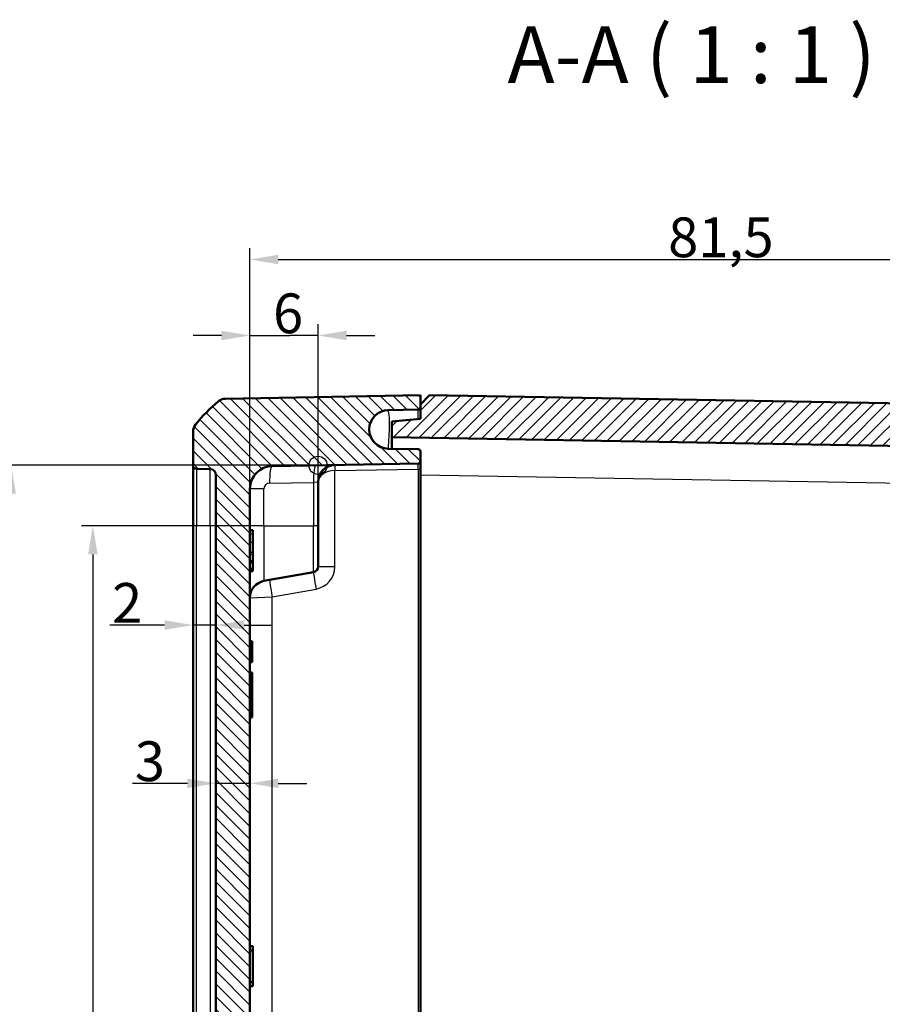
# Model space of a CAD drawing. Units: millimetres. Extents: x 1 to 840, y 1 to 593.
# Drawn here: x 65 to 141, y 331 to 417 of the extents above; entities that cross this region are included whole.
import ezdxf

# ---------------------------------------------------------------- set-up
doc = ezdxf.new("R2010")
doc.units = ezdxf.units.MM
for name, color, linetype, lineweight in [('Bemaßung (ISO)', 1, 'Continuous', 25), ('Schraffur (ISO)', 1, 'Continuous', 18), ('Sichtbar (ISO)', 7, 'Continuous', 50), ('Sichtbar schmal (ISO)', 1, 'Continuous', 25), ('Skizziergeometrie (ISO)', 7, 'Continuous', 25), ('Symbol (ISO)', 1, 'Continuous', 25)]:
    doc.layers.add(name, color=color, linetype=linetype, lineweight=lineweight)
doc.styles.add('3_5', font='isocpeur.ttf', dxfattribs={"width": 1.1})
doc.styles.add('5', font='isocpeur.ttf', dxfattribs={"width": 1.1})
doc.dimstyles.new('18-Bopla 3_5', dxfattribs={"dimtxt": 3.5, "dimasz": 2.5, "dimexe": 1, "dimexo": 0, "dimgap": 0.2, "dimtad": 1, "dimdec": 6, "dimrnd": 1e-08, "dimtxsty": '3_5', "dimcen": 0.09, "dimdle": 7, "dimclrd": 1, "dimclre": 1, "dimclrt": 5, "dimadec": 6, "dimazin": 2, "dimtfac": 0.714286, "dimtdec": 3, "dimtmove": 0, "dimatfit": 3, "dimfxl": 1, "dimtolj": 1, "dimlwd": 25, "dimlwe": 25, "dimarcsym": 0})

# ---------------------------------------------------------------- blocks, each defined once
blk = doc.blocks.new('*D10')
at = {"layer": 'Bemaßung (ISO)', "color": 1, "linetype": 'Continuous', "lineweight": 25}
for p, q in [((90.894, 377.955), (62.894, 377.955)), ((63.894, 375.455), (63.894, 264.769)), ((90.894, 262.269), (62.894, 262.269))]:
    blk.add_line(p, q, dxfattribs=at)
at = {"layer": 'Bemaßung (ISO)', "color": 1, "linetype": 'Continuous'}
for points in [[(63.477, 375.455), (64.31, 375.455), (63.894, 377.955)], [(63.477, 264.769), (64.31, 264.769), (63.894, 262.269)]]:
    blk.add_solid(points, dxfattribs=at)
at = {"layer": 'Defpoints', "color": 0, "linetype": 'Continuous'}
for p in [(90.894, 377.955), (63.894, 262.269), (90.894, 262.269)]:
    blk.add_point(p, dxfattribs=at)
at = {"layer": 'Bemaßung (ISO)', "color": 5, "linetype": 'Continuous', "lineweight": 25, "insert": (63.694, 315.203), "char_height": 3.5, "attachment_point": 7, "rotation": 90, "style": '3_5'}
blk.add_mtext('\\A1;115,7', dxfattribs=at)
blk = doc.blocks.new('*D19')
at = {"layer": 'Bemaßung (ISO)', "color": 1, "linetype": 'Continuous', "lineweight": 25}
for p, q in [((77.394, 363.889), (72.569, 363.889)), ((81.894, 363.889), (79.894, 363.889)), ((84.394, 363.889), (86.894, 363.889))]:
    blk.add_line(p, q, dxfattribs=at)
at = {"layer": 'Bemaßung (ISO)', "color": 1, "linetype": 'Continuous'}
for points in [[(77.394, 364.305), (77.394, 363.472), (79.894, 363.889)], [(84.394, 364.305), (84.394, 363.472), (81.894, 363.889)]]:
    blk.add_solid(points, dxfattribs=at)
at = {"layer": 'Defpoints', "color": 0, "linetype": 'Continuous'}
for p in [(81.894, 363.889), (79.894, 353.351), (81.894, 353.351)]:
    blk.add_point(p, dxfattribs=at)
at = {"layer": 'Bemaßung (ISO)', "color": 5, "linetype": 'Continuous', "lineweight": 25, "insert": (72.769, 364.089), "char_height": 3.5, "attachment_point": 7, "style": '3_5'}
blk.add_mtext('\\A1;2', dxfattribs=at)
blk = doc.blocks.new('*D20')
at = {"layer": 'Bemaßung (ISO)', "color": 1, "linetype": 'Continuous', "lineweight": 25}
for p, q in [((79.394, 349.954), (74.569, 349.954)), ((84.894, 349.954), (81.894, 349.954)), ((87.394, 349.954), (89.894, 349.954))]:
    blk.add_line(p, q, dxfattribs=at)
at = {"layer": 'Bemaßung (ISO)', "color": 1, "linetype": 'Continuous'}
for points in [[(79.394, 350.371), (79.394, 349.537), (81.894, 349.954)], [(87.394, 350.371), (87.394, 349.537), (84.894, 349.954)]]:
    blk.add_solid(points, dxfattribs=at)
at = {"layer": 'Defpoints', "color": 0, "linetype": 'Continuous'}
for p in [(81.894, 349.954), (81.894, 345.353), (84.894, 345.353)]:
    blk.add_point(p, dxfattribs=at)
at = {"layer": 'Bemaßung (ISO)', "color": 5, "linetype": 'Continuous', "lineweight": 25, "insert": (74.769, 350.154), "char_height": 3.5, "attachment_point": 7, "style": '3_5'}
blk.add_mtext('\\A1;3', dxfattribs=at)
blk = doc.blocks.new('*D21')
at = {"layer": 'Bemaßung (ISO)', "color": 1, "linetype": 'Continuous', "lineweight": 25}
for p, q in [((86.133, 372.612), (70.077, 372.612)), ((71.077, 370.112), (71.077, 270.112)), ((86.133, 267.612), (70.077, 267.612))]:
    blk.add_line(p, q, dxfattribs=at)
at = {"layer": 'Bemaßung (ISO)', "color": 1, "linetype": 'Continuous'}
for points in [[(70.66, 370.112), (71.493, 370.112), (71.077, 372.612)], [(70.66, 270.112), (71.493, 270.112), (71.077, 267.612)]]:
    blk.add_solid(points, dxfattribs=at)
at = {"layer": 'Defpoints', "color": 0, "linetype": 'Continuous'}
for p in [(86.133, 372.612), (71.077, 267.612), (86.133, 267.612)]:
    blk.add_point(p, dxfattribs=at)
at = {"layer": 'Bemaßung (ISO)', "color": 5, "linetype": 'Continuous', "lineweight": 25, "insert": (70.877, 316.839), "char_height": 3.5, "attachment_point": 7, "rotation": 90, "style": '3_5'}
blk.add_mtext('\\A1;105', dxfattribs=at)
blk = doc.blocks.new('*D22')
at = {"layer": 'Bemaßung (ISO)', "color": 1, "linetype": 'Continuous', "lineweight": 25}
for p, q in [((84.894, 375.885), (84.894, 390.379)), ((90.894, 376.481), (90.894, 390.379)), ((82.394, 389.379), (79.894, 389.379)), ((84.894, 389.379), (87.394, 389.379)), ((87.394, 389.379), (88.394, 389.379)), ((90.894, 389.379), (88.394, 389.379)), ((93.394, 389.379), (95.894, 389.379))]:
    blk.add_line(p, q, dxfattribs=at)
at = {"layer": 'Bemaßung (ISO)', "color": 1, "linetype": 'Continuous'}
for points in [[(82.394, 389.795), (82.394, 388.962), (84.894, 389.379)], [(93.394, 389.795), (93.394, 388.962), (90.894, 389.379)]]:
    blk.add_solid(points, dxfattribs=at)
at = {"layer": 'Defpoints', "color": 0, "linetype": 'Continuous'}
for p in [(90.894, 389.379), (90.894, 376.481), (84.894, 375.885)]:
    blk.add_point(p, dxfattribs=at)
at = {"layer": 'Bemaßung (ISO)', "color": 5, "linetype": 'Continuous', "lineweight": 25, "insert": (86.931, 389.579), "char_height": 3.5, "attachment_point": 7, "style": '3_5'}
blk.add_mtext('\\A1;6', dxfattribs=at)
blk = doc.blocks.new('*D24')
at = {"layer": 'Bemaßung (ISO)', "color": 1, "linetype": 'Continuous', "lineweight": 25}
for p, q in [((84.894, 375.885), (84.894, 397.07)), ((166.394, 377.249), (166.394, 397.07)), ((87.394, 396.07), (163.894, 396.07))]:
    blk.add_line(p, q, dxfattribs=at)
at = {"layer": 'Bemaßung (ISO)', "color": 1, "linetype": 'Continuous'}
for points in [[(87.394, 396.487), (87.394, 395.654), (84.894, 396.07)], [(163.894, 396.487), (163.894, 395.654), (166.394, 396.07)]]:
    blk.add_solid(points, dxfattribs=at)
at = {"layer": 'Defpoints', "color": 0, "linetype": 'Continuous'}
for p in [(166.394, 396.07), (166.394, 377.249), (84.894, 375.885)]:
    blk.add_point(p, dxfattribs=at)
at = {"layer": 'Bemaßung (ISO)', "color": 5, "linetype": 'Continuous', "lineweight": 25, "insert": (121.698, 396.27), "char_height": 3.5, "attachment_point": 7, "style": '3_5'}
blk.add_mtext('\\A1;81,5', dxfattribs=at)

msp = doc.modelspace()

# ---------------------------------------------------------------- hatches: boundary and pattern name
at = {"layer": 'Schraffur (ISO)'}
h = msp.add_hatch(dxfattribs=at)
h.set_pattern_fill('ANSI31', color=256, scale=6.35, angle=90.000210459, style=0)
h.set_pattern_definition([(135.0002, (0, 0), (-0.561264, -0.561268), [])])
edge = h.paths.add_edge_path()
edge.add_ellipse((81.3937651, 263.1032234), major_axis=(0, -0.5), ratio=1, start_angle=1, end_angle=90)
edge.add_line((81.8937651, 263.1032234), (81.8937651, 377.1205262))
edge.add_ellipse((81.3937651, 377.1205262), major_axis=(0.4999238, -0.0087262), ratio=1, start_angle=1, end_angle=90)
edge.add_line((81.4024913, 377.62045), (80.1885294, 377.6416398))
edge.add_ellipse((80.1937651, 377.9415941), major_axis=(0, -0.3), ratio=1, start_angle=270, end_angle=359, ccw=False)
edge.add_line((79.8937651, 377.9415941), (79.8937651, 380.9150414))
edge.add_ellipse((80.8937651, 380.9150414), major_axis=(-0.6299672, -0.7766217), ratio=1, start_angle=270, end_angle=309.047706206, ccw=False)
edge.add_ellipse((91.7664689, 372.0955), major_axis=(-9.6513783, 11.4826346), ratio=1, start_angle=0, end_angle=10.904587588, ccw=False)
edge.add_ellipse((82.7585159, 382.8126256), major_axis=(-0.9998477, -0.0174524), ratio=1, start_angle=270, end_angle=309.047706206, ccw=False)
edge.add_line((82.7410635, 383.8124733), (99.8937651, 384.1118748))
edge.add_line((99.8937651, 384.1118748), (99.8937651, 383.3118748))
edge.add_line((99.8937651, 383.3118748), (99.8937651, 383.0584143))
edge.add_ellipse((99.6937651, 383.0584143), major_axis=(0.1999695, 0.0034905), ratio=1, start_angle=270, end_angle=359, ccw=False)
edge.add_line((99.6972556, 382.8584447), (97.0649628, 382.8124979))
edge.add_ellipse((97.0946473, 381.1118748), major_axis=(-1.7006231, 0.0296845), ratio=1, start_angle=272, end_angle=450)
edge.add_line((97.0649628, 379.4112517), (99.6972556, 379.3653049))
edge.add_ellipse((99.6937651, 379.1653354), major_axis=(0, 0.2), ratio=1, start_angle=270, end_angle=359, ccw=False)
edge.add_line((99.8937651, 379.1653354), (99.8937651, 378.3084143))
edge.add_ellipse((99.6937651, 378.3084143), major_axis=(0.1999695, 0.0034905), ratio=1, start_angle=270, end_angle=359, ccw=False)
edge.add_line((99.6972556, 378.1084447), (86.8588603, 377.8843497))
edge.add_ellipse((86.8937651, 375.8846543), major_axis=(0, 2), ratio=1, start_angle=1, end_angle=90)
edge.add_line((84.8937651, 375.8846543), (84.8937651, 271.7486689))
edge.add_line((84.8937651, 271.7486689), (85.1437651, 271.7486689))
edge.add_line((85.1437651, 271.7486689), (85.1437651, 271.3277174))
edge.add_line((85.1437651, 271.3277174), (84.8937651, 271.3277174))
edge.add_line((84.8937651, 271.3277174), (84.8937651, 269.9974344))
edge.add_line((84.8937651, 269.9974344), (85.1437651, 269.9974344))
edge.add_line((85.1437651, 269.9974344), (85.1437651, 269.5576551))
edge.add_line((85.1437651, 269.5576551), (84.8937651, 269.5576551))
edge.add_line((84.8937651, 269.5576551), (84.8937651, 268.5308432))
edge.add_line((84.8937651, 268.5308432), (85.1437651, 268.5308432))
edge.add_line((85.1437651, 268.5308432), (85.1437651, 268.1161811))
edge.add_line((85.1437651, 268.1161811), (84.8937651, 268.1161811))
edge.add_line((84.8937651, 268.1161811), (84.8937651, 264.3390953))
edge.add_ellipse((86.8937651, 264.3390953), major_axis=(-1.9996954, 0.0349048), ratio=1, start_angle=1, end_angle=90)
edge.add_line((86.8588603, 262.3393999), (99.6972556, 262.1153049))
edge.add_ellipse((99.6937651, 261.9153354), major_axis=(0, 0.2), ratio=1, start_angle=270, end_angle=359, ccw=False)
edge.add_line((99.8937651, 261.9153354), (99.8937651, 261.0584143))
edge.add_ellipse((99.6937651, 261.0584143), major_axis=(0.1999695, 0.0034905), ratio=1, start_angle=270, end_angle=359, ccw=False)
edge.add_line((99.6972556, 260.8584447), (97.0649628, 260.8124979))
edge.add_ellipse((97.0946473, 259.1118748), major_axis=(-1.7006231, 0.0296845), ratio=1, start_angle=272, end_angle=450)
edge.add_line((97.0649628, 257.4112517), (99.6972556, 257.3653049))
edge.add_ellipse((99.6937651, 257.1653354), major_axis=(0, 0.2), ratio=1, start_angle=270, end_angle=359, ccw=False)
edge.add_line((99.8937651, 257.1653354), (99.8937651, 256.9118748))
edge.add_line((99.8937651, 256.9118748), (99.8937651, 256.1118748))
edge.add_line((99.8937651, 256.1118748), (82.7410635, 256.4112763))
edge.add_ellipse((82.7585159, 257.411124), major_axis=(0.765509, -0.6434252), ratio=1, start_angle=270, end_angle=309.047706206, ccw=False)
edge.add_ellipse((91.7664689, 268.1282497), major_axis=(9.4495087, -11.6493255), ratio=1, start_angle=270, end_angle=280.904587588, ccw=False)
edge.add_ellipse((80.8937651, 259.3087082), major_axis=(0, -1), ratio=1, start_angle=270, end_angle=309.047706206, ccw=False)
edge.add_line((79.8937651, 259.3087082), (79.8937651, 262.2821555))
edge.add_ellipse((80.1937651, 262.2821555), major_axis=(-0.0052357, 0.2999543), ratio=1, start_angle=0, end_angle=89, ccw=False)
edge.add_line((80.1885294, 262.5821098), (81.4024913, 262.6032996))
h = msp.add_hatch(dxfattribs=at)
h.set_pattern_fill('ANSI31', color=256, scale=6.35, style=0)
h.set_pattern_definition([(45, (0, 0), (-0.561266, 0.561266), [])])
edge = h.paths.add_edge_path()
edge.add_ellipse((167.0290144, 381.9538364), major_axis=(-0.765509, 0.6434252), ratio=1, start_angle=270, end_angle=309.047706206)
edge.add_line((167.0464668, 382.9536841), (100.6937651, 384.1118748))
edge.add_line((100.6937651, 384.1118748), (99.8937651, 383.3118748))
edge.add_line((99.8937651, 383.3118748), (99.8937651, 383.0584143))
edge.add_line((99.8937651, 383.0584143), (99.8937651, 382.037627))
edge.add_line((99.8937651, 382.037627), (97.3937651, 381.8189053))
edge.add_line((97.3937651, 381.8189053), (97.3937651, 380.4189053))
edge.add_line((97.3937651, 380.4189053), (164.4286699, 379.2488067))
edge.add_ellipse((164.3937651, 377.2491113), major_axis=(1.9996954, -0.0349048), ratio=1, start_angle=1, end_angle=90, ccw=False)
edge.add_line((166.3937651, 377.2491113), (166.3937651, 376.4284861))
edge.add_spline(control_points=[(166.3937651, 376.4284861), (166.3937651, 376.2546812), (166.3937651, 376.0671507), (166.2779592, 375.6821649), (166.1892119, 375.5401086), (166.015328, 375.3284648), (165.8931515, 375.2120582), (165.5256216, 375.0167596), (165.3322036, 374.9826547), (165.1542374, 374.9512745)], knot_values=[-0.2030018429, -0.2030018429, -0.2030018429, -0.2030018429, -0.1496103495, -0.1496103495, -0.1013008837, -0.1013008837, -0.0542134705, -0.0542134705, 0, 0, 0, 0], degree=3, periodic=0)
edge.add_line((165.1542374, 374.9512745), (161.0548466, 374.2284413))
edge.add_ellipse((161.1937651, 373.4405951), major_axis=(-0.7878462, -0.1389185), ratio=1, start_angle=270, end_angle=350)
edge.add_line((160.3937651, 373.4405951), (160.3937651, 372.2328748))
edge.add_line((160.3937651, 372.2328748), (160.8937651, 371.7328748))
edge.add_line((160.8937651, 371.7328748), (166.8937651, 371.7328748))
edge.add_line((166.8937651, 371.7328748), (167.8677602, 370.1118748))
edge.add_line((167.8677602, 370.1118748), (166.8937651, 368.4908748))
edge.add_line((166.8937651, 368.4908748), (160.8937651, 368.4908748))
edge.add_line((160.8937651, 368.4908748), (160.3937651, 367.9908748))
edge.add_line((160.3937651, 367.9908748), (160.3937651, 366.7831545))
edge.add_ellipse((161.1937651, 366.7831545), major_axis=(0, -0.8), ratio=1, start_angle=270, end_angle=350)
edge.add_line((161.0548466, 365.9953083), (165.1542374, 365.2724751))
edge.add_spline(control_points=[(165.1542374, 365.2724751), (165.3254019, 365.2422942), (165.5100833, 365.2097299), (165.8691108, 365.0288312), (165.9935982, 364.9167643), (166.171832, 364.7087706), (166.2652545, 364.5682364), (166.3937651, 364.1723769), (166.3937651, 363.9759751), (166.3937651, 363.7952635)], knot_values=[-0.2030018429, -0.2030018429, -0.2030018429, -0.2030018429, -0.1496103495, -0.1496103495, -0.1013008837, -0.1013008837, -0.0542134705, -0.0542134705, 0, 0, 0, 0], degree=3, periodic=0)
edge.add_line((166.3937651, 363.7952635), (166.3937651, 346.1357317))
edge.add_line((166.3937651, 346.1357317), (166.6937651, 346.1357317))
edge.add_line((166.6937651, 346.1357317), (166.6937651, 344.5371131))
edge.add_line((166.6937651, 344.5371131), (166.4937651, 344.5371131))
edge.add_line((166.4937651, 344.5371131), (166.4937651, 344.2557112))
edge.add_line((166.4937651, 344.2557112), (166.6937651, 344.2557112))
edge.add_line((166.6937651, 344.2557112), (166.6937651, 343.2784316))
edge.add_line((166.6937651, 343.2784316), (166.4937651, 343.2784316))
edge.add_line((166.4937651, 343.2784316), (166.4937651, 342.8632008))
edge.add_line((166.4937651, 342.8632008), (166.6937651, 342.8632008))
edge.add_line((166.6937651, 342.8632008), (166.6937651, 341.6357317))
edge.add_line((166.6937651, 341.6357317), (166.3937651, 341.6357317))
edge.add_line((166.3937651, 341.6357317), (166.3937651, 328.9034828))
edge.add_spline(control_points=[(166.3937651, 328.9034828), (166.3937651, 328.8721939), (166.3888702, 328.8410968), (166.3696459, 328.7815451), (166.3554344, 328.7534555), (166.3142987, 328.6963815), (166.2854861, 328.6694548), (166.2191613, 328.6281615), (166.1822832, 328.6141895), (166.1437651, 328.6076788)], knot_values=[-0.0422119907, -0.0422119907, -0.0422119907, -0.0422119907, -0.0328253296, -0.0328253296, -0.0234386684, -0.0234386684, -0.0117193342, -0.0117193342, 0, 0, 0, 0], degree=3, periodic=0)
edge.add_ellipse((166.1937651, 328.3118748), major_axis=(-0.295804, -0.05), ratio=1, start_angle=270, end_angle=350.405931773)
edge.add_line((165.8937651, 328.3118748), (165.8937651, 326.4034828))
edge.add_spline(control_points=[(165.8937651, 326.4034828), (165.8937651, 326.3721939), (165.8986601, 326.3410968), (165.9178844, 326.2815451), (165.9320959, 326.2534555), (165.9732315, 326.1963815), (166.0020441, 326.1694548), (166.0683689, 326.1281615), (166.1052471, 326.1141895), (166.1437651, 326.1076788)], knot_values=[-0.0422119907, -0.0422119907, -0.0422119907, -0.0422119907, -0.0328253296, -0.0328253296, -0.0234386684, -0.0234386684, -0.0117193342, -0.0117193342, 0, 0, 0, 0], degree=3, periodic=0)
edge.add_ellipse((166.0937651, 325.8118748), major_axis=(0.295804, -0.05), ratio=1, start_angle=9.594068227, end_angle=90, ccw=False)
edge.add_line((166.3937651, 325.8118748), (166.3937651, 314.4118748))
edge.add_ellipse((166.2437651, 314.2851017), major_axis=(0.15, 0.1267731), ratio=1, start_angle=0, end_angle=199.188136454)
edge.add_spline(control_points=[(166.1437651, 314.1160708), (166.1129139, 314.110856), (166.0830675, 314.1008467), (166.0275528, 314.071966), (166.0022247, 314.0532717), (165.9528049, 314.003199), (165.9310569, 313.9703016), (165.9013953, 313.8980223), (165.8937651, 313.8593313), (165.8937651, 313.8202668)], knot_values=[-0.0422119907, -0.0422119907, -0.0422119907, -0.0422119907, -0.0328253296, -0.0328253296, -0.0234386684, -0.0234386684, -0.0117193342, -0.0117193342, 0, 0, 0, 0], degree=3, periodic=0)
edge.add_line((165.8937651, 313.8202668), (165.8937651, 311.9118748))
edge.add_ellipse((166.1937651, 311.9118748), major_axis=(0, -0.3), ratio=1, start_angle=270, end_angle=350.405931773)
edge.add_spline(control_points=[(166.1437651, 311.6160708), (166.1746164, 311.610856), (166.2044627, 311.6008467), (166.2599774, 311.571966), (166.2853056, 311.5532717), (166.3347254, 311.503199), (166.3564733, 311.4703016), (166.386135, 311.3980223), (166.3937651, 311.3593313), (166.3937651, 311.3202668)], knot_values=[-0.0422119907, -0.0422119907, -0.0422119907, -0.0422119907, -0.0328253296, -0.0328253296, -0.0234386684, -0.0234386684, -0.0117193342, -0.0117193342, 0, 0, 0, 0], degree=3, periodic=0)
edge.add_line((166.3937651, 311.3202668), (166.3937651, 295.1476244))
edge.add_line((166.3937651, 295.1476244), (166.1437651, 295.1476244))
edge.add_line((166.1437651, 295.1476244), (166.1437651, 294.8428801))
edge.add_line((166.1437651, 294.8428801), (166.3937651, 294.8428801))
edge.add_line((166.3937651, 294.8428801), (166.3937651, 293.6337664))
edge.add_line((166.3937651, 293.6337664), (166.1437651, 293.6337664))
edge.add_line((166.1437651, 293.6337664), (166.1437651, 293.3430594))
edge.add_line((166.1437651, 293.3430594), (166.3937651, 293.3430594))
edge.add_line((166.3937651, 293.3430594), (166.3937651, 292.3861067))
edge.add_line((166.3937651, 292.3861067), (166.1437651, 292.3861067))
edge.add_line((166.1437651, 292.3861067), (166.1437651, 292.0830163))
edge.add_line((166.1437651, 292.0830163), (166.3937651, 292.0830163))
edge.add_line((166.3937651, 292.0830163), (166.3937651, 276.4284861))
edge.add_spline(control_points=[(166.3937651, 276.4284861), (166.3937651, 276.2546812), (166.3937651, 276.0671507), (166.2779592, 275.6821649), (166.1892119, 275.5401086), (166.015328, 275.3284648), (165.8931515, 275.2120582), (165.5256216, 275.0167596), (165.3322036, 274.9826547), (165.1542374, 274.9512745)], knot_values=[-0.2030018429, -0.2030018429, -0.2030018429, -0.2030018429, -0.1496103495, -0.1496103495, -0.1013008837, -0.1013008837, -0.0542134705, -0.0542134705, 0, 0, 0, 0], degree=3, periodic=0)
edge.add_line((165.1542374, 274.9512745), (161.0548466, 274.2284413))
edge.add_ellipse((161.1937651, 273.4405951), major_axis=(-0.7878462, -0.1389185), ratio=1, start_angle=270, end_angle=350)
edge.add_line((160.3937651, 273.4405951), (160.3937651, 272.2328748))
edge.add_line((160.3937651, 272.2328748), (160.8937651, 271.7328748))
edge.add_line((160.8937651, 271.7328748), (166.8937651, 271.7328748))
edge.add_line((166.8937651, 271.7328748), (167.8677602, 270.1118748))
edge.add_line((167.8677602, 270.1118748), (166.8937651, 268.4908748))
edge.add_line((166.8937651, 268.4908748), (160.8937651, 268.4908748))
edge.add_line((160.8937651, 268.4908748), (160.3937651, 267.9908748))
edge.add_line((160.3937651, 267.9908748), (160.3937651, 266.7831545))
edge.add_ellipse((161.1937651, 266.7831545), major_axis=(0, -0.8), ratio=1, start_angle=270, end_angle=350)
edge.add_line((161.0548466, 265.9953083), (165.1542374, 265.2724751))
edge.add_spline(control_points=[(165.1542374, 265.2724751), (165.3254019, 265.2422942), (165.5100833, 265.2097299), (165.8691108, 265.0288312), (165.9935982, 264.9167643), (166.171832, 264.7087706), (166.2652545, 264.5682364), (166.3937651, 264.1723769), (166.3937651, 263.9759751), (166.3937651, 263.7952635)], knot_values=[-0.2030018429, -0.2030018429, -0.2030018429, -0.2030018429, -0.1496103495, -0.1496103495, -0.1013008837, -0.1013008837, -0.0542134705, -0.0542134705, 0, 0, 0, 0], degree=3, periodic=0)
edge.add_line((166.3937651, 263.7952635), (166.3937651, 262.9746383))
edge.add_ellipse((164.3937651, 262.9746383), major_axis=(0, -2), ratio=1, start_angle=1, end_angle=90, ccw=False)
edge.add_line((164.4286699, 260.9749429), (97.3937651, 259.8048443))
edge.add_line((97.3937651, 259.8048443), (97.3937651, 258.4048443))
edge.add_line((97.3937651, 258.4048443), (99.8937651, 258.1861227))
edge.add_line((99.8937651, 258.1861227), (99.8937651, 257.1653354))
edge.add_line((99.8937651, 257.1653354), (99.8937651, 256.9118748))
edge.add_line((99.8937651, 256.9118748), (100.6937651, 256.1118748))
edge.add_line((100.6937651, 256.1118748), (167.0464668, 257.2700655))
edge.add_ellipse((167.0290144, 258.2699132), major_axis=(0.9998477, 0.0174524), ratio=1, start_angle=270, end_angle=309.047706206)
edge.add_ellipse((158.0210613, 268.9870388), major_axis=(11.4826346, 9.6513783), ratio=1, start_angle=270, end_angle=280.904587588)
edge.add_ellipse((168.8937651, 260.1674974), major_axis=(0.7766217, -0.6299672), ratio=1, start_angle=0, end_angle=39.047706206)
edge.add_line((169.8937651, 260.1674974), (169.8937651, 312.269787))
edge.add_ellipse((169.5937651, 312.269787), major_axis=(0, 0.3), ratio=1, start_angle=270, end_angle=358)
edge.add_line((169.604235, 312.5696043), (168.6832953, 312.6017642))
edge.add_ellipse((168.6937651, 312.9015814), major_axis=(-0.2998172, 0.0104698), ratio=1, start_angle=2, end_angle=90, ccw=False)
edge.add_line((168.3937651, 312.9015814), (168.3937651, 317.5721682))
edge.add_ellipse((168.6937651, 317.5721682), major_axis=(0, 0.3), ratio=1, start_angle=2, end_angle=90, ccw=False)
edge.add_line((168.6832953, 317.8719854), (169.604235, 317.9041454))
edge.add_ellipse((169.5937651, 318.2039626), major_axis=(0.2998172, 0.0104698), ratio=1, start_angle=270, end_angle=358)
edge.add_line((169.8937651, 318.2039626), (169.8937651, 322.019787))
edge.add_ellipse((169.5937651, 322.019787), major_axis=(0, 0.3), ratio=1, start_angle=270, end_angle=358)
edge.add_line((169.604235, 322.3196043), (168.6832953, 322.3517642))
edge.add_ellipse((168.6937651, 322.6515814), major_axis=(-0.2998172, 0.0104698), ratio=1, start_angle=2, end_angle=90, ccw=False)
edge.add_line((168.3937651, 322.6515814), (168.3937651, 327.3221682))
edge.add_ellipse((168.6937651, 327.3221682), major_axis=(0, 0.3), ratio=1, start_angle=2, end_angle=90, ccw=False)
edge.add_line((168.6832953, 327.6219854), (169.604235, 327.6541454))
edge.add_ellipse((169.5937651, 327.9539626), major_axis=(0.2998172, 0.0104698), ratio=1, start_angle=270, end_angle=358)
edge.add_line((169.8937651, 327.9539626), (169.8937651, 380.0562523))
edge.add_ellipse((168.8937651, 380.0562523), major_axis=(0, 1), ratio=1, start_angle=270, end_angle=309.047706206)
edge.add_ellipse((158.0210613, 371.2367108), major_axis=(-9.4495087, 11.6493255), ratio=1, start_angle=270, end_angle=280.904587588)

# ---------------------------------------------------------------- linework, layer by layer
at = {"layer": 'Sichtbar (ISO)'}
for p, q in [((99.8937651, 384.1118748), (82.7410635, 383.8124733)), ((100.6937651, 384.1118748), (99.8937651, 383.3118748)), ((99.8937651, 383.0584143), (99.8937651, 384.1118748)), ((167.0464668, 382.9536841), (100.6937651, 384.1118748)), ((99.8937651, 383.3118748), (99.8937651, 382.037627)), ((97.0649628, 382.8124979), (99.6972556, 382.8584447)), ((99.8937651, 382.037627), (97.3937651, 381.8189053)), ((97.3937651, 381.8189053), (97.3937651, 380.4189053)), ((79.8937651, 380.9150414), (79.8937651, 377.9415941)), ((97.3937651, 380.4189053), (164.4286699, 379.2488067)), ((97.3937651, 380.4189053), (97.3937651, 379.4055125)), ((99.6972556, 379.3653049), (97.0649628, 379.4112517)), ((99.8937651, 378.3084143), (99.8937651, 379.1653354)), ((79.8937651, 377.9415941), (79.8937651, 372.6424013)), ((86.8588603, 377.8843497), (99.6972556, 378.1084447)), ((99.8937651, 377.6085209), (99.8937651, 378.3084143)), ((80.1885294, 377.6416398), (81.4024913, 377.62045)), ((81.8937651, 377.1205262), (81.8937651, 263.1032234)), ((99.8937651, 262.6152287), (99.8937651, 377.6085209)), ((90.8937651, 372.6118748), (90.8937651, 376.4807333)), ((84.8937651, 271.7486689), (84.8937651, 375.8846543)), ((79.8937651, 372.6424013), (79.8937651, 267.5813483)), ((84.8937651, 372.2480175), (85.1437651, 372.2480175)), ((85.1437651, 372.2480175), (85.1437651, 371.9303514)), ((85.1437651, 371.9303514), (85.1437651, 371.1872396)), ((90.8937651, 372.6118748), (90.8937651, 369.0314246)), ((85.1437651, 371.1872396), (85.1437651, 370.3051488)), ((85.1437651, 370.3051488), (85.1437651, 370.120789)), ((85.1437651, 370.120789), (85.1437651, 369.5762185)), ((84.8937651, 369.4060403), (85.1437651, 369.4060403)), ((85.1437651, 369.5762185), (85.1437651, 369.4060403)), ((85.1437651, 369.4060403), (85.1437651, 368.8501245)), ((84.8937651, 368.8501245), (85.1437651, 368.8501245)), ((84.8937651, 368.6232202), (85.1437651, 368.6232202)), ((85.1437651, 368.8501245), (85.1437651, 368.6232202)), ((86.1332929, 367.7724751), (90.4805892, 368.5390208)), ((85.0937651, 362.4743771), (84.8937651, 362.4918748)), ((85.0937651, 362.4043771), (84.8937651, 362.4218748)), ((85.0937651, 362.4743771), (85.0937651, 362.4043771)), ((85.0937651, 362.4043771), (85.0937651, 362.2691388)), ((85.0937651, 360.7533732), (85.0937651, 362.2691388)), ((84.8937651, 360.6718748), (85.0937651, 360.6893725)), ((85.0937651, 360.6293725), (84.8937651, 360.6118748)), ((85.0937651, 360.7533732), (85.0937651, 360.6893725)), ((85.0937651, 360.6893725), (85.0937651, 360.6293725)), ((85.0937651, 359.7143771), (84.8937651, 359.7318748)), ((85.0937651, 359.7143771), (85.0937651, 359.6147576)), ((85.0937651, 356.2059933), (85.0937651, 359.6147576)), ((85.0937651, 356.2059933), (85.0937651, 356.1052141)), ((84.8937651, 356.0567896), (85.0937651, 356.1052141)), ((84.8937651, 356.0561483), (85.0937651, 356.1044586)), ((85.0937651, 356.1052141), (85.0937651, 356.1044586)), ((85.0937651, 356.1044586), (85.0937651, 356.0973403)), ((85.0937651, 355.9727217), (85.0937651, 356.0973403)), ((85.0937651, 355.9727217), (85.0937651, 355.9286653)), ((85.0937651, 355.837071), (85.0937651, 355.9286653)), ((85.0937651, 355.837071), (85.0937651, 355.807856)), ((85.0937651, 355.7589427), (85.0937651, 355.807856)), ((85.0937651, 355.7589427), (85.0937651, 355.7505594)), ((84.8937651, 335.6118751), (85.1437651, 335.6118751)), ((85.1437651, 335.6118751), (85.1437651, 335.2545007)), ((84.8937651, 335.2545007), (85.1437651, 335.2545007)), ((85.1437651, 335.2545007), (85.1437651, 332.4692495)), ((84.8937651, 332.4692495), (85.1437651, 332.4692495)), ((84.8937651, 332.1118751), (85.1437651, 332.1118751)), ((85.1437651, 332.4692495), (85.1437651, 332.1118751))]:
    msp.add_line(p, q, dxfattribs=at)
for centre, radius, start, end in [((91.7664689, 372.0955), 15, 130.047706206, 140.952293794), ((82.7585159, 382.8126256), 1, 91, 130.047706206), ((97.0946473, 381.1118748), 1.7008821, 91, 269), ((99.6937651, 383.0584143), 0.2, 271, 0), ((80.8937651, 380.9150414), 1, 140.952293794, 180), ((80.8937651, 380.9156122), 1, 141.272151289, 180), ((99.6937651, 379.1653354), 0.2, 0, 89), ((80.1937651, 377.9415941), 0.3, 180, 269), ((86.8937651, 375.8846543), 2, 91, 180), ((92.3937651, 376.4807333), 1.5, 91, 180), ((99.6937651, 378.3084143), 0.2, 271, 0), ((81.3937651, 377.1205262), 0.5, 0, 89), ((90.3937651, 369.0314246), 0.5, 280, 0), ((86.3937651, 366.2952635), 1.5, 100, 180)]:
    msp.add_arc(centre, radius, start, end, dxfattribs=at)
for points, degree in [([(80.1171434, 381.5450087), (80.1160953, 381.5438122), (80.1150239, 381.5424786), (80.1139855, 381.5407763)], 3), ([(84.8937651, 355.9683128), (84.994389, 355.9704786), (85.0937651, 355.9727217)], 2), ([(84.8937651, 355.9077284), (84.9940901, 355.918217), (85.0937651, 355.9286653)], 2), ([(84.8937651, 355.8290626), (84.9945809, 355.8330163), (85.0937651, 355.837071)], 2), ([(84.8937651, 355.7454679), (84.9949436, 355.7521324), (85.0937651, 355.7589427)], 2)]:
    msp.add_open_spline(points, degree=degree, dxfattribs=at)
msp.add_open_spline([(95.5299681, 380.5127189), (95.5299713, 380.5127224), (95.5300748, 380.5119616), (95.5315428, 380.5027435), (95.5363092, 380.4755653), (95.5696855, 380.3739844), (95.6040253, 380.2886932), (95.6918993, 380.1503704), (95.7137384, 380.1185035), (95.7516356, 380.0680971), (95.765128, 380.0508597), (95.7868321, 380.0243493), (95.7943115, 380.0154034), (95.8059236, 380.0018199), (95.8098598, 379.9972647), (95.815866, 379.9903904), (95.8178851, 379.9880921), (95.8209396, 379.9846344), (95.8219621, 379.98348), (95.8235024, 379.9817459), (95.8240169, 379.9811675), (95.8247903, 379.9802992), (95.8250484, 379.9800096), (95.8254359, 379.9795751), (95.8255652, 379.9794303), (95.8257591, 379.9792129), (95.8258238, 379.9791405), (95.8259209, 379.9790318), (95.8259532, 379.9789956), (95.8260017, 379.9789412), (95.8260179, 379.9789231), (95.8260422, 379.9788959), (95.8260503, 379.9788869), (95.8260624, 379.9788733), (95.8260664, 379.9788688), (95.8260725, 379.978862), (95.8260745, 379.9788597), (95.8260786, 379.9788552), (95.8260826, 379.9788506), (95.8260826, 379.9788506)], degree=3, knots=[0.22775188344, 0.22775188344, 0.22775188344, 0.22775188344, 0.2360979684, 0.2360979684, 0.27837301225, 0.27837301225, 0.33255074442, 0.33255074442, 0.34760678866, 0.34760678866, 0.35513481078, 0.35513481078, 0.35889882184, 0.35889882184, 0.36078082737, 0.36078082737, 0.36172183014, 0.36172183014, 0.36219233152, 0.36219233152, 0.36242758221, 0.36242758221, 0.36254520756, 0.36254520756, 0.36260402023, 0.36260402023, 0.36263342657, 0.36263342657, 0.36264812974, 0.36264812974, 0.36265548132, 0.36265548132, 0.36265915711, 0.36265915711, 0.36266099501, 0.36266099501, 0.36266191396, 0.36266191396, 0.3626628329, 0.3626628329, 0.3626628329, 0.3626628329], dxfattribs=at)
for points, weights in [([(84.8937651, 355.7885103), (84.9940546, 355.7982011), (85.0937651, 355.807856)], [0.999999999918, 0.999999999547, 0.999999999918]), ([(84.8937651, 355.732823), (84.9940261, 355.7417074), (85.0937651, 355.7505594)], [1.00000000023, 1.00000000128, 1.00000000023]), ([(85.038293, 356.0910592), (85.0660577, 356.0942015), (85.0937651, 356.0973403)], [1.00000000018, 1.00000000015, 1.00000000007])]:
    msp.add_rational_spline(points, weights, degree=2, dxfattribs=at)
at = {"layer": 'Sichtbar schmal (ISO)'}
for p, q in [((92.3675865, 377.480581), (99.6972556, 377.6085209)), ((92.3675865, 369.0314246), (92.3675865, 377.480581)), ((99.6972556, 377.6085209), (99.6972556, 262.6152287)), ((99.6972556, 377.6085209), (99.8937651, 377.6085209)), ((99.8937651, 377.1257626), (158.9199437, 376.0954568)), ((86.6245667, 376.3845782), (90.4805892, 376.4518853)), ((90.8937651, 376.4807333), (90.4805892, 376.4518853)), ((90.4805892, 376.4518853), (90.4805892, 372.6118748)), ((86.1332929, 375.8846543), (84.8937651, 375.8846543)), ((86.1332929, 372.6118748), (86.1332929, 375.8846543)), ((79.8937651, 372.6424013), (80.1885294, 372.6424013)), ((80.1885294, 267.5813483), (80.1885294, 372.6424013)), ((80.1885294, 372.6424013), (81.4024913, 372.6212116)), ((81.8937651, 372.6212116), (81.4024913, 372.6212116)), ((81.4024913, 372.6212116), (81.4024913, 267.6025381)), ((86.1332929, 372.6118748), (84.8937651, 372.6118748)), ((84.8937651, 371.9303514), (85.1437651, 371.9303514)), ((86.1332929, 372.6118748), (86.1332929, 367.7724751)), ((86.1332929, 372.6118748), (90.4805892, 372.6118748)), ((90.8937651, 372.6118748), (90.4805892, 372.6118748)), ((90.4805892, 368.5390208), (90.4805892, 372.6118748)), ((84.8937651, 371.1872396), (85.1437651, 371.1872396)), ((84.8937651, 370.3051488), (85.1437651, 370.3051488)), ((84.8937651, 370.120789), (85.1437651, 370.120789)), ((84.8937651, 369.5762185), (85.1437651, 369.5762185)), ((90.8937651, 369.0314246), (92.3675865, 369.0314246)), ((86.8588603, 366.3818883), (90.7148829, 367.0618091)), ((84.8937651, 366.2952635), (86.8588603, 366.3818883)), ((86.8588603, 273.8418613), (86.8588603, 366.3818883)), ((84.8937651, 362.2866366), (85.0937651, 362.2691388)), ((85.0937651, 360.7533732), (84.8937651, 360.7358755)), ((84.8937651, 359.6322553), (85.0937651, 359.6147576)), ((85.0937651, 356.2059933), (84.8937651, 356.1575688))]:
    msp.add_line(p, q, dxfattribs=at)
for centre, radius, start, end in [((86.6332929, 375.8846543), 0.5, 91, 180), ((90.3675865, 369.0314246), 2, 280, 0)]:
    msp.add_arc(centre, radius, start, end, dxfattribs=at)
for centre, major_axis, ratio, start_param, end_param in [((99.6937651, 378.8577745), (-0.0034905, -4.0006702), 0.0008721945, 2.4825255628, 3.1416088435), ((86.8850389, 376.3845782), (-0.0261786, 1.4997715), 0.1736225275, 0, 1.5677657436), ((90.7410615, 376.4518853), (-0.0261786, 1.4997715), 0.1736225275, 0, 1.5677657436), ((92.3763127, 377.480581), (-0.0087262, 0.4999238), 0.0174497492, 0, 1.5704917403), ((99.6937651, 377.6083076), (-0.0034911, -0.5001371), 0.0069757338, 1.5712713893, 3.1417631317), ((80.1937651, 372.6407868), (-0.0052358, 5.000853), 0.0010466266, 6.2831659421, 7.8536576824), ((81.3937651, 372.6198407), (-0.008726, -5.0006093), 0.0017445444, 1.5710735242, 3.1415652984), ((92.3937651, 376.4807333), (1.5, 0), 0.6666666667, 1.5882496193, 3.1415926536), ((90.7410615, 367.0618091), (-0.2604723, 1.4772116), 0.0171873441, 0, 1.5677657436), ((86.8850389, 366.3818883), (-0.2604723, 1.4772116), 0.0171873441, 0, 1.5677657436)]:
    msp.add_ellipse(centre, major_axis=major_axis, ratio=ratio, start_param=start_param, end_param=end_param, dxfattribs=at)
msp.add_open_spline([(97.0783516, 379.4109454), (97.0828023, 379.5075819), (97.0880454, 379.6035851), (97.1140612, 380.0478141), (97.1393495, 380.3856052), (97.1842237, 381.1368014), (97.197148, 381.5304192), (97.1796327, 382.2477735), (97.1373675, 382.5328823), (97.0806449, 382.7690173), (97.062434, 382.8124537), (97.0649628, 382.8124979)], degree=3, knots=[0.0345661275, 0.0345661275, 0.0345661275, 0.0345661275, 0.05148950755, 0.05148950755, 0.11361162697, 0.11361162697, 0.19903150661, 0.19903150661, 0.30387803142, 0.30387803142, 0.3626628329, 0.3626628329, 0.3626628329, 0.3626628329], dxfattribs=at)
at = {"layer": 'Skizziergeometrie (ISO)', "color": 1}
msp.add_circle((90.8937651, 377.9547792), 0.8, dxfattribs=at)

# ---------------------------------------------------------------- texts
at = {"layer": 'Symbol (ISO)', "color": 3, "insert": (107.5610972, 410.0333742), "char_height": 5, "attachment_point": 7, "style": '5'}
msp.add_mtext('A-A ( 1 : 1 )', dxfattribs=at)

# ---------------------------------------------------------------- dimensions: what is measured, and where the dimension line sits
at = {"layer": 'Bemaßung (ISO)', "color": 1, "linetype": 'Continuous', "lineweight": 25}
for base, p1, p2, override, picture, middle in [((166.3937651, 396.070317), (84.8937651, 375.8846543), (166.3937651, 377.2491113), {"dimgap": 0.2, "dimdec": 6, "dimtol": 0, "dimlim": 0, "dimtp": 0, "dimtm": 0, "dimtdec": 3, "dimtofl": 0, "dimatfit": 1}, '*D24', (125.6437651, 396.070317)), ((90.8937651, 389.3787752), (84.8937651, 375.8846543), (90.8937651, 376.4807333), {"dimgap": 0.2, "dimdec": 6, "dimtol": 0, "dimlim": 0, "dimtp": 0, "dimtm": 0, "dimtdec": 3, "dimtofl": 0}, '*D22', (87.8937651, 389.3787752)), ((81.8937651, 349.9541601), (84.8937651, 345.3532617), (81.8937651, 345.3532617), {"dimgap": 0.2, "dimdec": 6, "dimse1": 1, "dimse2": 1, "dimtol": 0, "dimlim": 0, "dimtp": 0, "dimtm": 0, "dimtdec": 3, "dimtofl": 1, "dimatfit": 1}, '*D20', (75.7312651, 349.9541601))]:
    dim = msp.add_linear_dim(base=base, p1=p1, p2=p2, dimstyle='18-Bopla 3_5', override=override, dxfattribs=at)
    dim.commit()
    dim.dimension.update_dxf_attribs({"geometry": picture, "text_midpoint": middle, "dimtype": 160})
for base, p1, p2, angle, override, picture, middle in [((63.8937651, 262.2689704), (90.8937651, 377.9547792), (90.8937651, 262.2689704), 90, {"dimgap": 0.2, "dimdec": 1, "dimtol": 0, "dimlim": 0, "dimtp": 0, "dimtm": 0, "dimtdec": 3, "dimtofl": 0, "dimatfit": 1}, '*D10', (63.8937651, 320.1118748)), ((71.0766238, 267.6118748), (86.1332929, 372.6118748), (86.1332929, 267.6118748), 90, {"dimgap": 0.2, "dimdec": 6, "dimtol": 0, "dimlim": 0, "dimtp": 0, "dimtm": 0, "dimtdec": 3, "dimtofl": 0, "dimatfit": 1}, '*D21', (71.0766238, 320.1118748)), ((81.8937651, 363.8885385), (79.8937651, 353.350619), (81.8937651, 353.350619), 180, {"dimgap": 0.2, "dimdec": 6, "dimse1": 1, "dimse2": 1, "dimtol": 0, "dimlim": 0, "dimtp": 0, "dimtm": 0, "dimtdec": 3, "dimtofl": 1, "dimatfit": 1}, '*D19', (73.7312651, 363.8885385))]:
    dim = msp.add_linear_dim(base=base, p1=p1, p2=p2, angle=angle, dimstyle='18-Bopla 3_5', override=override, dxfattribs=at)
    dim.commit()
    dim.dimension.update_dxf_attribs({"geometry": picture, "text_midpoint": middle, "dimtype": 160})

doc.saveas('drawing.dxf')
